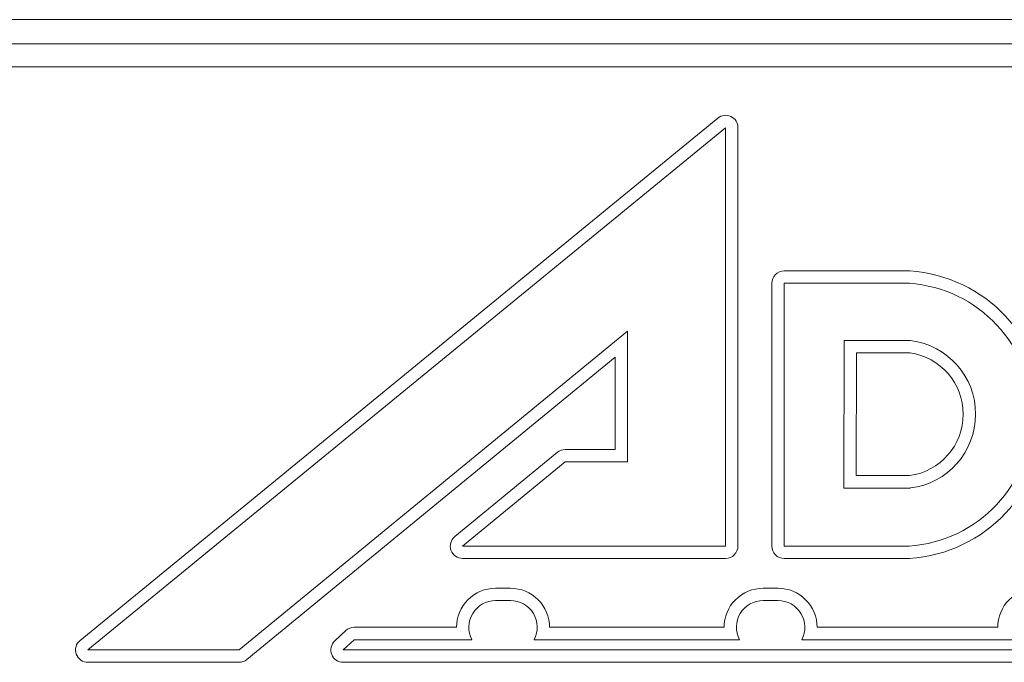
# Model space of a CAD drawing. Extents: x 0 to 129, y 0 to 91.
# Drawn here: x 28 to 29, y 64 to 65 of the extents above; entities that cross this region are included whole.
import ezdxf

# ---------------------------------------------------------------- set-up
doc = ezdxf.new("R2010")
doc.units = 0
doc.header["$LTSCALE"] = 0.125
doc.header["$MEASUREMENT"] = 0
doc.layers.add('PART - Primary', color=7, linetype='CONTINUOUS', lineweight=0)

msp = doc.modelspace()

# ---------------------------------------------------------------- linework, layer by layer
at = {"layer": 'PART - Primary'}
for p, q in [((27.6908, 64.8824), (30.4658, 64.8824)), ((27.6918, 64.8563), (30.4648, 64.8563)), ((27.6918, 64.8313), (30.4648, 64.8313)), ((28.1825, 64.21), (28.8729, 64.7757)), ((28.191, 64.1997), (28.8814, 64.7654)), ((28.8814, 64.7654), (28.8814, 64.3122)), ((28.8947, 64.7654), (28.8947, 64.3122)), ((29.0808, 64.6102), (28.9449, 64.6102)), ((28.9315, 64.5968), (28.9315, 64.3122)), ((28.9449, 64.5968), (28.9449, 64.3122)), ((29.0803, 64.5968), (28.9449, 64.5968)), ((28.7751, 64.5451), (28.3547, 64.1997)), ((28.7751, 64.4035), (28.7751, 64.5451)), ((29.0097, 64.5349), (29.0095, 64.3751)), ((29.0817, 64.5348), (29.0097, 64.5349)), ((29.023, 64.5215), (29.0229, 64.3885)), ((29.0808, 64.5215), (29.023, 64.5215)), ((28.7618, 64.5168), (28.3632, 64.1894)), ((28.7618, 64.4168), (28.7618, 64.5168)), ((28.5882, 64.3225), (28.6993, 64.4138)), ((28.7078, 64.4168), (28.7618, 64.4168)), ((28.5967, 64.3122), (28.7078, 64.4034)), ((28.7078, 64.4034), (28.7751, 64.4035)), ((29.0229, 64.3885), (29.0806, 64.3885)), ((29.0095, 64.3751), (29.0815, 64.3751)), ((28.8814, 64.3122), (28.5967, 64.3122)), ((28.9449, 64.3122), (29.0802, 64.3122)), ((28.5967, 64.2988), (28.8814, 64.2988)), ((28.8814, 64.2988), (28.5967, 64.2988)), ((28.5967, 64.2988), (28.8814, 64.2988)), ((28.8814, 64.2988), (28.5967, 64.2988)), ((28.9449, 64.2988), (29.0806, 64.2988)), ((28.6324, 64.2665), (28.6485, 64.2665)), ((28.9221, 64.2665), (28.9382, 64.2665)), ((28.6324, 64.2531), (28.6485, 64.2531)), ((28.9221, 64.2531), (28.9382, 64.2531)), ((28.4793, 64.2242), (28.59, 64.2242)), ((28.6908, 64.2242), (28.8797, 64.2242)), ((28.9805, 64.2242), (29.1761, 64.2242)), ((28.4583, 64.2095), (28.4702, 64.2206)), ((28.4674, 64.1997), (28.4793, 64.2108)), ((28.4793, 64.2108), (28.6067, 64.2108)), ((28.6742, 64.2108), (28.8964, 64.2108)), ((28.9639, 64.2108), (29.1927, 64.2108)), ((28.3547, 64.1997), (28.191, 64.1997)), ((29.6891, 64.1997), (28.4674, 64.1997)), ((29.6891, 64.1997), (28.4674, 64.1997)), ((28.3547, 64.1864), (28.191, 64.1863)), ((29.6891, 64.1864), (28.4674, 64.1864))]:
    msp.add_line(p, q, dxfattribs=at)
for centre, radius, start, end in [((28.8814, 64.7654), 0.0134, 0, 129.329), ((28.9449, 64.5968), 0.0134, 90, 180), ((29.0707, 64.4545), 0.156, 273.6383, 86.3103), ((29.0707, 64.4545), 0.1426, 273.805, 86.1412), ((29.0716, 64.455), 0.0805, 277.11, 82.7763), ((29.0716, 64.455), 0.0671, 277.7891, 82.0905), ((28.7078, 64.4034), 0.0134, 90.0301, 129.404), ((28.5967, 64.3122), 0.0134, 129.404, 270), ((28.8814, 64.3122), 0.0134, 270, 360), ((28.9449, 64.3122), 0.0134, 180, 270), ((28.6324, 64.2242), 0.0423, 89.9918, 180.003), ((28.6485, 64.2242), 0.0423, 359.9966, 90.0082), ((28.9221, 64.2242), 0.0423, 89.9918, 180.003), ((28.9382, 64.2242), 0.0423, 359.9966, 90.0082), ((29.2184, 64.2242), 0.0423, 89.9918, 180.003), ((28.6324, 64.2242), 0.029, 89.9918, 207.503), ((28.6485, 64.2242), 0.029, 332.4964, 90.012), ((28.9221, 64.2242), 0.029, 89.9918, 207.503), ((28.9382, 64.2242), 0.029, 332.4964, 90.012), ((28.4793, 64.2108), 0.0134, 90, 132.957), ((28.191, 64.1997), 0.0134, 129.329, 270.0194), ((28.4674, 64.1997), 0.0134, 132.957, 270), ((28.3547, 64.1997), 0.0134, 270.0194, 309.4036)]:
    msp.add_arc(centre, radius, start, end, dxfattribs=at)

doc.saveas('drawing.dxf')
